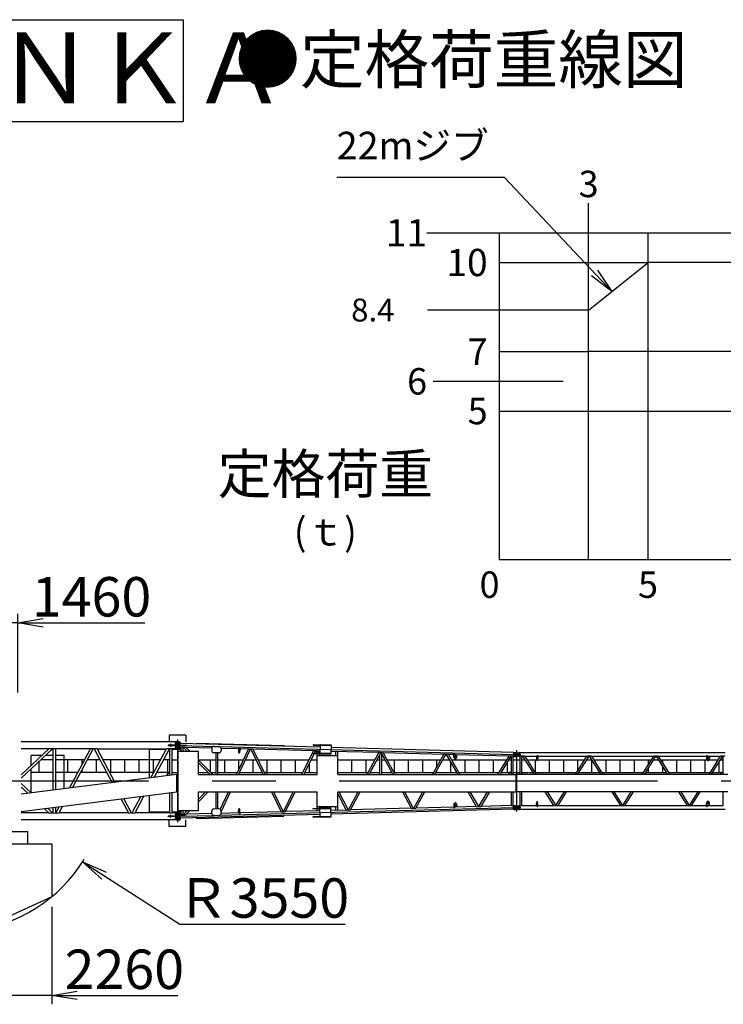
# Model space of a CAD drawing. Extents: x 2 to 1262, y -449 to 429.
# Drawn here: x 58 to 114, y 212 to 289 of the extents above; entities that cross this region are included whole.
import ezdxf

# ---------------------------------------------------------------- set-up
doc = ezdxf.new("R2010")
doc.units = 0
doc.header["$LTSCALE"] = 20
doc.linetypes.add('CENTER', pattern=[2, 1.25, -0.25, 0.25, -0.25])
doc.linetypes.add('HIDDEN', pattern=[0.375, 0.25, -0.125])
doc.layers.get('0').update_dxf_attribs({"linetype": 'CONTINUOUS'})
for name, color, linetype in [('B0', 7, 'CONTINUOUS'), ('MAIN0', 7, 'CONTINUOUS'), ('ZZ0', 7, 'CONTINUOUS')]:
    doc.layers.add(name, color=color, linetype=linetype)
doc.styles.add('KNJTATE', font='TXT', dxfattribs={"bigfont": 'BIGFONT'})
doc.styles.add('KNJYOKO', font='TXT', dxfattribs={"bigfont": 'BIGFONT'})
doc.dimstyles.new('B002', dxfattribs={"dimtxt": 3.1, "dimasz": 2, "dimexe": 0.7, "dimexo": 0.8, "dimgap": 0.09, "dimtad": 1, "dimdec": 3, "dimlfac": 0.428571, "dimdsep": 46, "dimtxsty": 'STANDARD', "dimcen": 0.09, "dimaunit": 1, "dimadec": 4, "dimazin": 2, "dimtfac": 0.903226, "dimtdec": 4, "dimtmove": 0, "dimatfit": 3, "dimfxl": 1, "dimtvp": 0.66129, "dimtolj": 1, "dimtzin": 0, "dimarcsym": 0})
doc.dimstyles.new('MAIN001', dxfattribs={"dimtxt": 3.1, "dimasz": 2, "dimexe": 0.7, "dimexo": 0.8, "dimgap": 0.09, "dimtad": 1, "dimdec": 3, "dimlfac": 300, "dimdsep": 46, "dimtxsty": 'STANDARD', "dimcen": 0.09, "dimaunit": 1, "dimadec": 4, "dimazin": 2, "dimtfac": 0.903226, "dimtdec": 4, "dimtmove": 0, "dimatfit": 3, "dimfxl": 1, "dimtvp": 0.66129, "dimtolj": 1, "dimtzin": 0, "dimarcsym": 0})

# ---------------------------------------------------------------- blocks, each defined once
blk = doc.blocks.new('_OPEN')
at = {"color": 0, "linetype": 'BYBLOCK', "lineweight": -2}
for p, q in [((-1, 0.166667), (0, 0)), ((0, 0), (-1, -0.166667)), ((0, 0), (-1, 0))]:
    blk.add_line(p, q, dxfattribs=at)
blk = doc.blocks.new('*D11')
at = {"layer": 'MAIN0', "color": 0, "linetype": 'BYBLOCK', "lineweight": -2}
for p, q in [((53.289, 239.315), (53.289, 242.304)), ((58.156, 236.13), (58.156, 242.304)), ((51.289, 241.604), (50.289, 241.604)), ((58.156, 241.604), (53.289, 241.604)), ((60.156, 241.604), (68.151, 241.604))]:
    blk.add_line(p, q, dxfattribs=at)
at = {"layer": 'MAIN0', "color": 0, "linetype": 'BYBLOCK', "xscale": 2, "yscale": 2, "zscale": 2}
for p, rotation in [((53.289, 241.604), 360), ((58.156, 241.604), 180)]:
    blk.add_blockref('_OPEN', p, dxfattribs=dict(at, rotation=rotation))
at = {"layer": 'MAIN0', "color": 0, "linetype": 'BYBLOCK', "insert": (63.951, 243.654), "char_height": 3.1, "attachment_point": 5, "line_spacing_factor": 0.774194}
blk.add_mtext('\\A1;1460', dxfattribs=at)
blk = doc.blocks.new('*D14')
at = {"layer": 'MAIN0', "color": 0, "linetype": 'BYBLOCK', "lineweight": -2}
for p, q in [((60.823, 219.292), (60.823, 211.643)), ((53.289, 216.093), (53.289, 211.643)), ((51.289, 212.343), (50.289, 212.343)), ((60.823, 212.343), (53.289, 212.343)), ((62.823, 212.343), (70.73, 212.343))]:
    blk.add_line(p, q, dxfattribs=at)
at = {"layer": 'MAIN0', "color": 0, "linetype": 'BYBLOCK', "xscale": 2, "yscale": 2, "zscale": 2}
for p, rotation in [((53.289, 212.343), 360), ((60.823, 212.343), 180)]:
    blk.add_blockref('_OPEN', p, dxfattribs=dict(at, rotation=rotation))
at = {"layer": 'MAIN0', "color": 0, "linetype": 'BYBLOCK', "insert": (66.53, 214.393), "char_height": 3.1, "attachment_point": 5, "line_spacing_factor": 0.774194}
blk.add_mtext('\\A1;2260', dxfattribs=at)
blk = doc.blocks.new('*D15')
at = {"layer": 'MAIN0', "color": 0, "linetype": 'BYBLOCK', "lineweight": -2}
for p, q in [((64.929, 221.754), (70.888, 217.946)), ((70.888, 217.946), (83.888, 217.946))]:
    blk.add_line(p, q, dxfattribs=at)
at = {"layer": 'MAIN0', "color": 0, "linetype": 'BYBLOCK', "xscale": 2, "yscale": 2, "zscale": 2, "rotation": 147.4212095058151}
blk.add_blockref('_OPEN', (63.244, 222.831), dxfattribs=at)
at = {"layer": 'MAIN0', "color": 0, "linetype": 'BYBLOCK', "insert": (77.388, 219.996), "char_height": 3.1, "attachment_point": 5, "line_spacing_factor": 0.774194, "style": 'KNJYOKO'}
blk.add_mtext('\\A1;Ｒ3550', dxfattribs=at)

msp = doc.modelspace()

# ---------------------------------------------------------------- linework, layer by layer
at = {"layer": 'B0', "color": 3, "linetype": 'CONTINUOUS'}
for p, q in [((103.0125884, 272.2443838), (103.0125884, 274.5777171)), ((90.3015175, 272.2443838), (103.0125884, 272.2443838)), ((96.0125884, 246.5777171), (96.0125884, 272.2443838)), ((103.0125884, 272.2443838), (142.6792551, 272.2443838)), ((103.0125884, 246.5777171), (103.0125884, 272.2443838)), ((107.6792551, 246.5777171), (107.6792551, 272.2443838)), ((96.0125884, 269.9110504), (107.6792551, 269.9110504)), ((103.0125884, 266.1777171), (107.6792551, 269.9110504)), ((147.3459217, 269.9110504), (107.6792551, 269.9110504)), ((103.0125884, 266.1777171), (90.3569935, 266.1777171)), ((96.0125884, 262.9110504), (103.0125884, 262.9110504)), ((142.6792551, 262.9110504), (103.0125884, 262.9110504)), ((90.7859217, 260.5777171), (96.0125884, 260.5777171)), ((96.0125884, 258.2443838), (172.7055605, 258.2443838)), ((96.0125884, 246.5777171), (189.3459217, 246.5777171))]:
    msp.add_line(p, q, dxfattribs=at)
at = {"layer": 'B0', "color": 3, "linetype": 'HIDDEN'}
msp.add_line((96.0125884, 260.5777171), (103.0125884, 260.5777171), dxfattribs=at)
at = {"layer": 'B0', "color": 3, "linetype": 'CONTINUOUS'}
for p in [(103.0125884, 272.2443838), (103.0125884, 272.2443838), (107.6792551, 269.9110504), (103.0125884, 266.1777171), (103.0125884, 262.9110504), (96.0125884, 260.5777171), (96.0125884, 246.5777171)]:
    msp.add_point(p, dxfattribs=at)
at = {"layer": 'MAIN0', "color": 3, "linetype": 'CONTINUOUS'}
for p, q in [((70.5537213, 232.2509604), (58.4220825, 232.2509604)), ((70.0576431, 232.775627), (70.0576431, 232.2509604)), ((71.3616753, 232.775627), (70.0576431, 232.775627)), ((70.8392039, 232.2589604), (70.5551161, 232.2589604)), ((70.6259507, 232.2589604), (70.9100385, 232.2589604)), ((70.8915048, 232.131804), (70.8201715, 232.2084567)), ((70.8880129, 232.1331631), (70.9079754, 232.1253937)), ((81.9028532, 231.8314089), (70.9092991, 232.1254818)), ((71.3616753, 232.775627), (71.3616753, 232.2509604)), ((72.1991509, 232.1469988), (79.0700215, 231.963206)), ((72.1991509, 232.1469988), (72.1991509, 232.0909788)), ((81.3665911, 232.0406567), (81.3654324, 231.9973389)), ((81.3665911, 232.0406567), (82.6960559, 232.0050941)), ((81.9420084, 232.0486062), (81.9180595, 232.0259052)), ((81.9420084, 232.0486062), (82.7446988, 232.0271346)), ((82.7771289, 231.9929218), (82.7446988, 232.0271346)), ((60.5984303, 231.7002937), (58.4220825, 231.7002937)), ((60.8942841, 231.7002937), (58.4220825, 229.3971721)), ((60.5984303, 231.7002937), (58.4220825, 229.6727917)), ((60.9410704, 231.7002937), (60.8942841, 231.7002937)), ((60.9410704, 228.4675594), (60.9410704, 231.7002937)), ((63.8617069, 231.7002937), (61.142737, 231.7002937)), ((61.142737, 228.4929592), (61.142737, 231.7002937)), ((62.2126318, 228.6277121), (63.8617069, 231.7002937)), ((62.4581015, 228.6586289), (64.0905834, 231.7002937)), ((64.1572534, 231.7002937), (64.0905834, 231.7002937)), ((64.1572534, 231.7002937), (65.5787834, 229.0516777)), ((64.3861299, 231.7002937), (69.8370416, 231.7002937)), ((64.3861299, 231.7002937), (65.7931679, 229.0786793)), ((69.8148578, 231.6589604), (68.497286, 231.6589604)), ((68.497286, 229.419262), (68.497286, 231.6589604)), ((68.621171, 229.4348653), (69.8370416, 231.7002937)), ((68.8666408, 229.4657821), (70.0659181, 231.7002937)), ((70.5324368, 231.995627), (69.965429, 231.995627)), ((69.965429, 231.995627), (69.965429, 231.955627)), ((70.5324368, 231.955627), (69.965429, 231.955627)), ((70.0927672, 231.6589604), (70.0437342, 231.6589604)), ((70.0927672, 231.7002937), (70.0659181, 231.7002937)), ((70.0927672, 229.6202123), (70.0927672, 231.7002937)), ((70.5537213, 231.7002937), (70.2944338, 231.7002937)), ((70.2944338, 229.6456121), (70.2944338, 231.7002937)), ((70.9850259, 231.6589604), (70.2944338, 231.6589604)), ((70.8392039, 231.6922937), (70.5551161, 231.6922937)), ((70.6259507, 231.6922937), (70.9100385, 231.6922937)), ((70.6827505, 231.9729852), (70.6832853, 231.992978)), ((71.4086604, 231.9535674), (70.6827505, 231.9729852)), ((71.4091952, 231.9735603), (70.6832853, 231.992978)), ((70.7463555, 226.8589604), (70.7463555, 231.525627)), ((70.7463555, 231.525627), (72.3562319, 231.525627)), ((70.8915048, 231.81945), (70.8201715, 231.7427974)), ((70.8880129, 231.8180909), (70.9131512, 231.8278748)), ((70.9995222, 231.8259621), (70.9087281, 231.8283908)), ((70.9995222, 231.525627), (70.9995222, 231.8259621)), ((71.1743617, 231.8212853), (71.1418555, 231.8221548)), ((71.1418555, 231.525627), (71.1418555, 231.8221548)), ((71.1743617, 231.8212853), (71.4656506, 231.525627)), ((73.399506, 231.7617636), (71.379578, 231.8157958)), ((71.379578, 231.8157958), (71.6654585, 231.525627)), ((71.4086604, 231.9535674), (71.4091952, 231.9735603)), ((72.3562319, 229.6922937), (72.3562319, 231.525627)), ((73.3980275, 231.74363), (73.3935708, 231.5770229)), ((73.9624081, 231.3950805), (73.5557212, 231.4059592)), ((73.5690912, 231.9057804), (73.9757781, 231.8949017)), ((73.7439774, 229.6922937), (73.7439774, 231.4009234)), ((73.8863108, 229.6922937), (73.8863108, 231.397116)), ((74.1379285, 231.7238379), (74.1334718, 231.5572309)), ((75.5415052, 231.704466), (74.1374216, 231.7420247)), ((75.3455998, 229.6922937), (76.2761646, 231.6848142)), ((75.5067378, 231.705396), (75.5022812, 231.538789)), ((75.5026906, 229.6922937), (76.4313172, 231.6806639)), ((75.5680048, 231.3786409), (75.539027, 231.3794161)), ((75.6194577, 231.7690713), (75.5803217, 231.7701182)), ((75.5904799, 231.7698465), (75.5842405, 231.5365966)), ((75.6194577, 231.7690713), (75.6132183, 231.5358214)), ((76.2761646, 231.6848142), (75.617675, 231.7024285)), ((76.4792162, 231.6793826), (76.4313172, 231.6806639)), ((76.4792162, 231.6793826), (77.4378927, 229.6922937)), ((81.4044889, 231.5476337), (76.6393147, 231.6751001)), ((76.6393147, 231.6751001), (77.595925, 229.6922937)), ((79.0700215, 231.963206), (79.0700215, 231.9071859)), ((80.4793745, 229.6922937), (81.4044889, 231.5476337)), ((80.6384204, 229.6922937), (81.4655375, 231.3510976)), ((81.3482297, 231.3542356), (81.3493884, 231.3975534)), ((81.3482297, 231.3542356), (82.6776944, 231.318673)), ((81.3493884, 231.3975534), (82.6788532, 231.3619908)), ((81.3654324, 231.9973389), (82.6948972, 231.9617762)), ((81.4868677, 231.3938759), (81.5614414, 231.5434353)), ((81.5843675, 231.542822), (81.5614414, 231.5434353)), ((81.5843675, 231.542822), (81.6631135, 231.3891614)), ((81.6856371, 231.3452101), (81.6935149, 231.3298379)), ((81.6935149, 231.3883482), (81.6935149, 231.5399024)), ((81.6935149, 229.6922937), (81.6935149, 231.3449993)), ((81.8949114, 231.5345151), (81.7465253, 231.5384844)), ((81.8601816, 231.3838899), (81.8601816, 231.5354441)), ((81.8601816, 231.1922937), (81.8601816, 231.3405411)), ((81.8601816, 231.316702), (81.9239367, 231.1922937)), ((81.9069043, 231.9828547), (81.8908603, 231.3830693)), ((81.899698, 231.339484), (81.922399, 231.3155351)), ((81.922399, 231.3155351), (82.7250895, 231.2940635)), ((82.1338787, 231.3765686), (82.13272, 231.3332508)), ((82.1499227, 231.9763541), (82.1510814, 232.0196719)), ((82.6776944, 231.318673), (82.6788532, 231.3619908)), ((82.6960559, 232.0050941), (82.6948972, 231.9617762)), ((82.7250895, 231.2940635), (82.7593022, 231.3264936)), ((82.7771289, 231.9929218), (82.7593022, 231.3264936)), ((86.5172187, 231.4108703), (82.7642446, 231.5112608)), ((97.1007437, 231.4248718), (82.7721864, 231.8081546)), ((83.1367246, 231.1922937), (83.1367246, 231.5012971)), ((83.3033913, 229.6922937), (83.3033913, 231.4968389)), ((85.611352, 229.6922937), (86.5172187, 231.4108703)), ((85.7722477, 229.6922937), (86.6758773, 231.4066263)), ((86.6186941, 229.6922937), (86.6186941, 231.2741137)), ((86.705591, 231.4058315), (86.6758773, 231.4066263)), ((86.705591, 231.4058315), (87.6353547, 229.6922937)), ((86.7610275, 229.6922937), (86.7610275, 231.2798618)), ((91.6293084, 231.2741241), (86.8699119, 231.4014359)), ((86.8699119, 231.4014359), (87.7972906, 229.6922937)), ((90.745012, 229.6922937), (91.6293084, 231.2741241)), ((90.9080764, 229.6922937), (91.7899703, 231.2698265)), ((91.8272086, 231.2688304), (91.7899703, 231.2698265)), ((91.8272086, 231.2688304), (92.7360741, 229.6922937)), ((92.416319, 231.2530719), (91.9940733, 231.2643668)), ((91.9940733, 231.2643668), (92.9003657, 229.6922937)), ((92.4118624, 231.0864648), (92.4181017, 231.3197147)), ((92.456219, 231.3186951), (92.4181017, 231.3197147)), ((92.4330756, 231.0858974), (92.4393149, 231.3191473)), ((96.7560431, 231.1369861), (92.5556145, 231.2493458)), ((97.1007437, 231.4248718), (97.099883, 231.1277886)), ((97.1265993, 231.4308728), (97.1007437, 231.4248718)), ((97.1265992, 231.4339604), (97.2865992, 231.4339604)), ((97.1265992, 231.4339604), (97.1265992, 231.1172937)), ((97.1932659, 231.2222937), (97.1932659, 231.3289604)), ((97.2065992, 231.3422937), (97.4965992, 231.3422937)), ((97.2232659, 231.335627), (97.2099326, 231.3289604)), ((97.2099326, 231.3289604), (97.2099326, 231.2222937)), ((97.2232659, 231.335627), (97.5132659, 231.335627)), ((97.2865992, 231.405627), (97.2865992, 231.4339604)), ((97.2899326, 231.4022937), (97.5032659, 231.4022937)), ((97.5099326, 231.3489604), (97.4965992, 231.3422937)), ((97.5099326, 231.395627), (97.5032659, 231.4022937)), ((97.5099326, 231.3489604), (97.5099326, 231.395627)), ((97.5265992, 231.4339604), (97.5265992, 231.3489604)), ((97.5265992, 231.4339604), (97.5932659, 231.4339604)), ((97.5932659, 231.1172937), (97.5932659, 231.4339604)), ((97.6195551, 231.424127), (97.5932659, 231.4307937)), ((97.6195551, 231.424127), (113.7464318, 231.424127)), ((97.6195551, 231.127127), (97.6195551, 231.424127)), ((59.2060572, 230.4031484), (59.2060572, 231.1922937)), ((60.0531363, 231.1922937), (59.2060572, 231.1922937)), ((59.8320281, 229.8589604), (59.8320281, 230.7106881)), ((60.9410704, 230.8589604), (59.9911856, 230.8589604)), ((60.9410704, 231.1922937), (60.3489901, 231.1922937)), ((61.8141214, 231.1922937), (61.142737, 231.1922937)), ((63.4101577, 230.8589604), (61.142737, 230.8589604)), ((61.8141214, 228.5775198), (61.8141214, 231.1922937)), ((62.0814835, 229.8589604), (62.0814835, 230.8589604)), ((63.2062112, 230.4789642), (63.2062112, 230.8589604)), ((64.6088027, 230.8589604), (63.6390342, 230.8589604)), ((64.3309389, 229.8589604), (64.3309389, 230.8589604)), ((69.3854924, 230.8589604), (64.8376792, 230.8589604)), ((65.4556666, 229.8589604), (65.4556666, 230.8589604)), ((66.5803943, 229.8589604), (66.5803943, 230.8589604)), ((67.705122, 229.8589604), (67.705122, 230.8589604)), ((68.8298497, 229.8589604), (68.8298497, 230.8589604)), ((70.0927672, 230.8589604), (69.6143689, 230.8589604)), ((69.9545774, 229.8589604), (69.9545774, 230.8589604)), ((70.2944338, 230.8589604), (70.7463555, 230.8589604)), ((72.3562319, 230.8589604), (73.7439774, 230.8589604)), ((72.3562319, 230.8244921), (73.4716983, 229.6922937)), ((72.3562319, 230.6216871), (73.2718904, 229.6922937)), ((73.3101355, 229.8589604), (73.3101355, 230.8589604)), ((73.8863108, 230.8589604), (75.8904669, 230.8589604)), ((74.4209502, 229.8589604), (74.4209502, 230.8589604)), ((75.5317649, 230.0909094), (75.5317649, 230.8589604)), ((76.0475578, 230.8589604), (76.8750312, 230.8589604)), ((76.6425796, 229.8589604), (76.6425796, 230.8589604)), ((77.0330635, 230.8589604), (81.0611008, 230.8589604)), ((77.7533943, 229.8589604), (77.7533943, 230.8589604)), ((78.864209, 229.8589604), (78.864209, 230.8589604)), ((79.9750237, 229.8589604), (79.9750237, 230.8589604)), ((81.0858384, 229.8589604), (81.0858384, 230.5896016)), ((81.2201468, 230.8589604), (81.6935149, 230.8589604)), ((81.6935149, 231.1922937), (83.3033913, 231.1922937)), ((83.3033913, 230.8589604), (86.2263053, 230.8589604)), ((83.3074678, 229.8589604), (83.3074678, 230.8589604)), ((84.4182825, 229.8589604), (84.4182825, 230.8589604)), ((85.5290972, 229.8589604), (85.5290972, 230.8589604)), ((86.387201, 230.8589604), (86.6186941, 230.8589604)), ((86.7610275, 230.8589604), (87.0023227, 230.8589604)), ((87.1642586, 230.8589604), (91.3972179, 230.8589604)), ((87.7507266, 229.8589604), (87.7507266, 230.8589604)), ((88.8615413, 229.8589604), (88.8615413, 230.8589604)), ((89.972356, 229.8589604), (89.972356, 230.8589604)), ((91.0831707, 230.2971924), (91.0831707, 230.8589604)), ((91.5602823, 230.8589604), (92.0634966, 230.8589604)), ((92.1939854, 229.8589604), (92.1939854, 230.6326118)), ((92.2277881, 230.8589604), (96.5895238, 230.8589604)), ((92.5408003, 230.9246258), (92.5195871, 230.9251933)), ((92.6569927, 231.0799077), (92.6614494, 231.2465148)), ((93.3048001, 229.8589604), (93.3048001, 230.8589604)), ((94.4156148, 229.8589604), (94.4156148, 230.8589604)), ((95.5264295, 229.8589604), (95.5264295, 230.8589604)), ((95.8907665, 229.6922937), (96.7560431, 231.1369861)), ((96.0566764, 229.6922937), (96.9193368, 231.1326181)), ((96.6372442, 229.8589604), (96.6372442, 230.6616276)), ((96.7554336, 230.8589604), (96.9506543, 230.8589604)), ((96.9506543, 231.1317804), (96.9193368, 231.1326181)), ((96.9506543, 229.6922937), (96.9506543, 231.1317804)), ((97.099883, 231.1277886), (97.0929876, 231.127973)), ((97.0929876, 229.6922937), (97.0929876, 231.127973)), ((97.0929876, 230.8589604), (97.6268399, 230.8589604)), ((97.099883, 231.1277886), (97.1265993, 231.1204296)), ((97.1265992, 231.1172937), (97.2865992, 231.1172937)), ((97.2065992, 231.2089604), (97.4965992, 231.2089604)), ((97.2232659, 231.215627), (97.2099326, 231.2222937)), ((97.2232659, 231.215627), (97.5132659, 231.215627)), ((97.2865992, 231.1172937), (97.2865992, 231.145627)), ((97.2899326, 231.1489604), (97.5032659, 231.1489604)), ((97.5099326, 231.2022937), (97.4965992, 231.2089604)), ((97.5032659, 231.1489604), (97.5099326, 231.155627)), ((97.5099326, 231.155627), (97.5099326, 231.2022937)), ((97.5265992, 231.1172937), (97.5265992, 231.2022937)), ((97.5265992, 231.1172937), (97.5932659, 231.1172937)), ((97.6195551, 231.127127), (97.5932659, 231.1204604)), ((97.6195551, 231.127127), (97.6268399, 231.127127)), ((97.6268399, 229.6922937), (97.6268399, 231.127127)), ((97.7691733, 231.127127), (97.8201168, 231.127127)), ((97.7691733, 229.6922937), (97.7691733, 231.127127)), ((97.7691733, 230.8589604), (97.9890038, 230.8589604)), ((97.8201168, 231.127127), (98.7237513, 229.6922937)), ((97.9883249, 231.127127), (98.9538222, 231.127127)), ((97.9883249, 231.127127), (98.8919594, 229.6922937)), ((98.1572119, 230.8589604), (98.2551699, 230.8589604)), ((98.319565, 230.8589604), (98.933935, 230.8589604)), ((98.8347254, 229.8589604), (98.8347254, 230.8589604)), ((98.9275425, 231.127127), (98.9275425, 230.9604604)), ((98.9550368, 230.802127), (98.9845811, 230.802127)), ((98.9775648, 231.1937937), (99.0120754, 231.1937937)), ((98.9825311, 231.1937937), (98.9825311, 230.9604604)), ((99.0056828, 230.8589604), (102.712381, 230.8589604)), ((99.0120754, 231.1937937), (99.0120754, 230.9604604)), ((99.0120754, 231.127127), (102.881268, 231.127127)), ((99.9455401, 229.8589604), (99.9455401, 230.8589604)), ((101.0563548, 229.8589604), (101.0563548, 230.8589604)), ((101.9776335, 229.6922937), (102.881268, 231.127127)), ((102.1458416, 229.6922937), (103.0494761, 231.127127)), ((102.1671695, 229.993248), (102.1671695, 230.8589604)), ((102.8805891, 230.8589604), (103.2372007, 230.8589604)), ((103.0494761, 231.127127), (103.0683138, 231.127127)), ((103.0683138, 231.127127), (103.9719483, 229.6922937)), ((103.2365219, 231.127127), (108.129465, 231.127127)), ((103.2365219, 231.127127), (104.1401564, 229.6922937)), ((103.2779842, 229.8589604), (103.2779842, 230.7942024)), ((103.4054088, 230.8589604), (107.960578, 230.8589604)), ((104.3887989, 229.8589604), (104.3887989, 230.8589604)), ((105.4996136, 229.8589604), (105.4996136, 230.8589604)), ((106.6104283, 229.8589604), (106.6104283, 230.8589604)), ((107.2258305, 229.6922937), (108.129465, 231.127127)), ((107.3940386, 229.6922937), (108.2976731, 231.127127)), ((107.721243, 230.478933), (107.721243, 230.8589604)), ((108.1287861, 230.8589604), (108.4853977, 230.8589604)), ((108.2976731, 231.127127), (108.3165108, 231.127127)), ((108.3165108, 231.127127), (109.2201453, 229.6922937)), ((108.4847189, 231.127127), (112.2829126, 231.127127)), ((108.4847189, 231.127127), (109.3883534, 229.6922937)), ((108.6536058, 230.8589604), (112.3065755, 230.8589604)), ((108.8320577, 230.575606), (108.8320577, 230.8589604)), ((109.9428724, 229.8589604), (109.9428724, 230.8589604)), ((111.0536871, 229.8589604), (111.0536871, 230.8589604)), ((112.1645018, 229.8589604), (112.1645018, 230.8589604)), ((112.2829126, 231.1937937), (112.2829126, 230.9604604)), ((112.2829126, 231.1937937), (112.3242777, 231.1937937)), ((112.3058939, 231.1937937), (112.3058939, 230.9604604)), ((112.3846873, 230.802127), (112.4076686, 230.802127)), ((112.4121646, 231.127127), (113.377662, 231.127127)), ((112.4740274, 229.6922937), (113.377662, 231.127127)), ((112.4857804, 230.8589604), (113.208775, 230.8589604)), ((112.5094433, 231.127127), (112.5094433, 230.9604604)), ((112.6422355, 229.6922937), (113.5458701, 231.127127)), ((113.2753165, 229.8589604), (113.2753165, 230.6975294)), ((113.3769831, 230.8589604), (113.5968136, 230.8589604)), ((113.5458701, 231.127127), (113.5968136, 231.127127)), ((113.5968136, 229.6922937), (113.5968136, 231.127127)), ((59.2060572, 228.2490351), (59.2060572, 230.1275288)), ((60.9410704, 229.8589604), (59.2289133, 229.8589604)), ((62.873451, 229.8589604), (61.142737, 229.8589604)), ((65.1455094, 229.8589604), (63.1023275, 229.8589604)), ((63.2062112, 229.8589604), (63.2062112, 230.0525181)), ((68.8487857, 229.8589604), (65.3743859, 229.8589604)), ((70.0927672, 229.8589604), (69.0776622, 229.8589604)), ((70.2944338, 229.8589604), (70.7463555, 229.8589604)), ((72.3562319, 229.8589604), (73.1076868, 229.8589604)), ((73.3074947, 229.8589604), (73.7439774, 229.8589604)), ((73.8863108, 229.8589604), (75.4234379, 229.8589604)), ((75.5805288, 229.8589604), (77.3574839, 229.8589604)), ((77.5155163, 229.8589604), (77.5828565, 229.8589604)), ((77.735609, 229.8589604), (80.5624782, 229.8589604)), ((80.7215242, 229.8589604), (81.6935149, 229.8589604)), ((83.3033913, 229.8589604), (85.6992025, 229.8589604)), ((85.8600982, 229.8589604), (86.6186941, 229.8589604)), ((86.7610275, 229.8589604), (87.5449215, 229.8589604)), ((87.7068574, 229.8589604), (90.8381842, 229.8589604)), ((91.0012487, 229.8589604), (92.6399916, 229.8589604)), ((91.0831707, 229.8589604), (91.0831707, 230.0055025)), ((92.8042832, 229.8589604), (95.990589, 229.8589604)), ((96.1564988, 229.8589604), (96.7734447, 229.8589604)), ((96.9261972, 229.8589604), (96.9506543, 229.8589604)), ((97.0929876, 229.8589604), (97.6268399, 229.8589604)), ((97.7691733, 229.8589604), (98.2551699, 229.8589604)), ((98.319565, 229.8589604), (98.6187874, 229.8589604)), ((98.7869955, 229.8589604), (102.0825974, 229.8589604)), ((102.2508055, 229.8589604), (103.8669844, 229.8589604)), ((104.0351925, 229.8589604), (107.3307944, 229.8589604)), ((107.4990025, 229.8589604), (109.1151814, 229.8589604)), ((107.721243, 229.8589604), (107.721243, 230.2118443)), ((108.8320577, 229.8589604), (108.8320577, 230.3085173)), ((109.2833895, 229.8589604), (112.5789914, 229.8589604)), ((112.7471995, 229.8589604), (113.419604, 229.8589604)), ((113.5723565, 229.8589604), (113.5968136, 229.8589604)), ((70.6650706, 229.6922937), (58.4220825, 228.1502938)), ((58.4220825, 228.9874153), (59.213644, 228.2499907)), ((70.6650706, 228.315627), (70.6650706, 229.6922937)), ((72.3562319, 229.6922937), (81.6935149, 229.6922937)), ((83.3033913, 229.6922937), (97.3093157, 229.6922937)), ((97.3093157, 228.325627), (97.3093157, 229.6922937)), ((113.9554375, 229.6922937), (97.3737108, 229.6922937)), ((97.3737108, 228.325627), (97.3737108, 229.6922937)), ((58.4220825, 228.7117957), (58.9530249, 228.2171658)), ((70.6650706, 228.315627), (58.4220825, 226.7736271)), ((70.0927672, 226.6842937), (70.0927672, 228.2435456)), ((70.2944338, 226.6842937), (70.2944338, 228.2689455)), ((72.3562319, 226.8589604), (72.3562319, 228.325627)), ((72.3562319, 228.325627), (81.6935149, 228.325627)), ((72.3562319, 227.7629003), (72.9106424, 228.325627)), ((72.3562319, 227.5600953), (73.1104503, 228.325627)), ((73.7439774, 226.983664), (73.7439774, 228.325627)), ((73.8863108, 226.9874714), (73.8863108, 228.325627)), ((74.0675418, 226.9557227), (74.7073268, 228.325627)), ((74.1351626, 226.7641499), (74.8644177, 228.325627)), ((78.0972448, 228.325627), (78.8484461, 226.7685806)), ((78.2552771, 228.325627), (79.0044649, 226.7727541)), ((79.023885, 226.7732736), (79.7979236, 228.325627)), ((79.185081, 226.7775855), (79.9569695, 228.325627)), ((81.6935149, 227.039588), (81.6935149, 228.325627)), ((83.3033913, 228.325627), (97.3093157, 228.325627)), ((83.3033913, 226.8877485), (83.3033913, 228.325627)), ((83.3033913, 228.1884154), (83.9609269, 226.9053373)), ((83.3930098, 228.325627), (84.1186991, 226.9095577)), ((84.1449339, 226.9102594), (84.8909782, 228.325627)), ((84.3081306, 226.9146249), (85.0518738, 228.325627)), ((88.3769065, 228.325627), (89.0733509, 227.0420925)), ((88.5388424, 228.325627), (89.23297, 227.0463622)), ((89.2663465, 227.0472551), (89.9809994, 228.325627)), ((89.4318864, 227.0516832), (90.1440638, 228.325627)), ((93.5239507, 228.325627), (94.1850741, 227.1788289)), ((93.6882422, 228.325627), (94.3468706, 227.1831569)), ((94.3886261, 227.1842739), (95.0722223, 228.325627)), ((94.5572373, 227.1887841), (95.2381321, 228.325627)), ((96.9506543, 227.252807), (96.9506543, 228.325627)), ((97.0929876, 227.2566144), (97.0929876, 228.325627)), ((113.9554375, 228.325627), (97.3737108, 228.325627)), ((97.6268399, 227.2574604), (97.6268399, 228.325627)), ((97.7691733, 227.2574604), (97.7691733, 228.325627)), ((99.5844556, 228.325627), (100.2571695, 227.2574604)), ((99.7526637, 228.325627), (100.4253776, 227.2574604)), ((100.4442153, 227.2574604), (101.1169292, 228.325627)), ((100.6124234, 227.2574604), (101.2851373, 228.325627)), ((104.8326526, 228.325627), (105.5053665, 227.2574604)), ((105.0008607, 228.325627), (105.6735746, 227.2574604)), ((105.6924123, 227.2574604), (106.3651261, 228.325627)), ((105.8606204, 227.2574604), (106.5333342, 228.325627)), ((110.0808496, 228.325627), (110.7535635, 227.2574604)), ((110.2490577, 228.325627), (110.9217716, 227.2574604)), ((110.9406092, 227.2574604), (111.6133231, 228.325627)), ((111.1088173, 227.2574604), (111.7815312, 228.325627)), ((113.5968136, 227.2574604), (113.5968136, 228.325627)), ((66.2708662, 227.7621786), (66.8493743, 226.6842937)), ((66.4852508, 227.7891802), (67.0782508, 226.6842937)), ((67.1449208, 226.6842937), (67.8287379, 227.9583919)), ((67.3737973, 226.6842937), (68.0742076, 227.9893088)), ((68.497286, 226.725627), (68.497286, 228.0425953)), ((92.5408003, 227.4599616), (92.5195871, 227.4593941)), ((98.9275425, 227.2574604), (98.9275425, 227.424127)), ((98.9550368, 227.5824604), (98.9845811, 227.5824604)), ((98.9825311, 227.1907937), (98.9825311, 227.424127)), ((99.0120754, 227.1907937), (99.0120754, 227.424127)), ((112.2829126, 227.1907937), (112.2829126, 227.424127)), ((112.3058939, 227.1907937), (112.3058939, 227.424127)), ((112.3846873, 227.5824604), (112.4076686, 227.5824604)), ((112.5094433, 227.2574604), (112.5094433, 227.424127)), ((60.5984303, 226.6842937), (58.4220825, 226.6842937)), ((60.254767, 227.0044531), (60.5984303, 226.6842937)), ((60.5153861, 227.0372779), (60.8942841, 226.6842937)), ((60.9410704, 226.6842937), (60.8942841, 226.6842937)), ((60.9410704, 226.6842937), (60.9410704, 227.0908927)), ((61.142737, 226.6842937), (61.142737, 227.1162926)), ((61.1695861, 226.6842937), (61.142737, 226.6842937)), ((61.1695861, 226.6842937), (61.4201986, 227.1512388)), ((61.3984626, 226.6842937), (61.6656684, 227.1821556)), ((66.8493743, 226.6842937), (61.3984626, 226.6842937)), ((67.1449208, 226.6842937), (67.0782508, 226.6842937)), ((70.0927672, 226.6842937), (67.3737973, 226.6842937)), ((70.0927672, 226.725627), (68.497286, 226.725627)), ((70.9850259, 226.725627), (70.2944338, 226.725627)), ((70.5537213, 226.6842937), (70.2944338, 226.6842937)), ((70.8392039, 226.6922937), (70.5551161, 226.6922937)), ((70.6259507, 226.6922937), (70.9100385, 226.6922937)), ((70.7463555, 226.8589604), (72.3562319, 226.8589604)), ((70.8915048, 226.5651374), (70.8201715, 226.64179)), ((70.9995222, 226.5586253), (70.9995222, 226.8589604)), ((71.1418555, 226.5624326), (71.1418555, 226.8589604)), ((71.1743617, 226.5633021), (71.4656506, 226.8589604)), ((71.379578, 226.5687916), (71.6654585, 226.8589604)), ((73.399506, 226.6228238), (71.379578, 226.5687916)), ((73.3980275, 226.6409574), (73.3935708, 226.8075645)), ((73.9624081, 226.9895069), (73.5557212, 226.9786282)), ((74.1379285, 226.6607495), (74.1334718, 226.8273565)), ((75.5415052, 226.6801214), (74.1374216, 226.6425627)), ((75.5067378, 226.6791914), (75.5022812, 226.8457984)), ((75.5680048, 227.0059465), (75.539027, 227.0051713)), ((75.6194577, 226.6155161), (75.5803217, 226.6144692)), ((75.5904799, 226.6147409), (75.5842405, 226.8479908)), ((75.6194577, 226.6155161), (75.6132183, 226.848766)), ((78.8484461, 226.7685806), (75.617675, 226.6821589)), ((79.023885, 226.7732736), (79.0044649, 226.7727541)), ((81.8949114, 226.8500723), (79.185081, 226.7775855)), ((81.3482297, 227.0303518), (82.6776944, 227.0659144)), ((81.3482297, 227.0303518), (81.3493884, 226.987034)), ((81.3493884, 226.987034), (82.6788532, 227.0225966)), ((81.6935149, 227.1922937), (83.3033913, 227.1922937)), ((81.6935149, 226.844685), (81.6935149, 226.9962392)), ((81.8601816, 227.0440463), (81.8601816, 227.1922937)), ((81.8601816, 226.8491433), (81.8601816, 227.0006975)), ((81.9069043, 226.4017327), (81.8908603, 227.0015181)), ((81.899698, 227.0451034), (81.922399, 227.0690523)), ((81.922399, 227.0690523), (82.7250895, 227.0905239)), ((82.1338787, 227.0080188), (82.13272, 227.0513366)), ((82.6776944, 227.0659144), (82.6788532, 227.0225966)), ((82.7250895, 227.0905239), (82.7593022, 227.0580938)), ((82.7771289, 226.3916655), (82.7593022, 227.0580938)), ((83.9609269, 226.9053373), (82.7642446, 226.8733266)), ((97.1007437, 226.9597156), (82.7721864, 226.5764328)), ((83.1367246, 226.8832903), (83.1367246, 227.1922937)), ((84.1449339, 226.9102594), (84.1186991, 226.9095577)), ((89.0733509, 227.0420925), (84.3081306, 226.9146249)), ((89.2663465, 227.0472551), (89.23297, 227.0463622)), ((92.416319, 227.1315155), (89.4318864, 227.0516832)), ((92.4118624, 227.2981226), (92.4181017, 227.0648727)), ((92.456219, 227.0658923), (92.4181017, 227.0648727)), ((92.4330756, 227.29869), (92.4393149, 227.0654401)), ((94.1850741, 227.1788289), (92.5556145, 227.1352416)), ((92.6569927, 227.3046797), (92.6614494, 227.1380726)), ((94.3886261, 227.1842739), (94.3468706, 227.1831569)), ((96.9506543, 227.252807), (94.5572373, 227.1887841)), ((97.099883, 227.2567988), (97.0929876, 227.2566144)), ((97.099883, 227.2567988), (97.1265993, 227.2641578)), ((97.1007437, 226.9597156), (97.099883, 227.2567988)), ((97.1265993, 226.9537146), (97.1007437, 226.9597156)), ((97.1265992, 227.2672937), (97.2865992, 227.2672937)), ((97.1265992, 226.950627), (97.1265992, 227.2672937)), ((97.1265992, 226.950627), (97.2865992, 226.950627)), ((97.1932659, 227.1622937), (97.1932659, 227.055627)), ((97.2065992, 227.175627), (97.4965992, 227.175627)), ((97.2065992, 227.0422937), (97.4965992, 227.0422937)), ((97.2232659, 227.1689604), (97.2099326, 227.1622937)), ((97.2099326, 227.1622937), (97.2099326, 227.055627)), ((97.2232659, 227.0489604), (97.2099326, 227.055627)), ((97.2232659, 227.1689604), (97.5132659, 227.1689604)), ((97.2232659, 227.0489604), (97.5132659, 227.0489604)), ((97.2865992, 227.2672937), (97.2865992, 227.2389604)), ((97.2865992, 226.9789604), (97.2865992, 226.950627)), ((97.2899326, 227.235627), (97.5032659, 227.235627)), ((97.2899326, 226.9822937), (97.5032659, 226.9822937)), ((97.5099326, 227.1822937), (97.4965992, 227.175627)), ((97.5099326, 227.035627), (97.4965992, 227.0422937)), ((97.5032659, 227.235627), (97.5099326, 227.2289604)), ((97.5099326, 226.9889604), (97.5032659, 226.9822937)), ((97.5099326, 227.2289604), (97.5099326, 227.1822937)), ((97.5099326, 227.035627), (97.5099326, 226.9889604)), ((97.5265992, 227.2672937), (97.5265992, 227.1822937)), ((97.5265992, 227.2672937), (97.5932659, 227.2672937)), ((97.5265992, 226.950627), (97.5265992, 227.035627)), ((97.5265992, 226.950627), (97.5932659, 226.950627)), ((97.5932659, 226.950627), (97.5932659, 227.2672937)), ((97.6195551, 227.2574604), (97.5932659, 227.264127)), ((97.6195551, 226.9604604), (97.5932659, 226.9537937)), ((97.6195551, 227.2574604), (97.6268399, 227.2574604)), ((97.6195551, 226.9604604), (97.6195551, 227.2574604)), ((97.6195551, 226.9604604), (113.7464318, 226.9604604)), ((97.7691733, 227.2574604), (98.9538222, 227.2574604)), ((98.9775648, 227.1907937), (99.0120754, 227.1907937)), ((99.0120754, 227.2574604), (100.2571695, 227.2574604)), ((100.4253776, 227.2574604), (100.4442153, 227.2574604)), ((100.6124234, 227.2574604), (105.5053665, 227.2574604)), ((105.6735746, 227.2574604), (105.6924123, 227.2574604)), ((105.8606204, 227.2574604), (110.7535635, 227.2574604)), ((110.9217716, 227.2574604), (110.9406092, 227.2574604)), ((111.1088173, 227.2574604), (112.2829126, 227.2574604)), ((112.2829126, 227.1907937), (112.3242777, 227.1907937)), ((112.4121646, 227.2574604), (113.5968136, 227.2574604)), ((70.5537213, 226.133627), (58.4220825, 226.133627)), ((70.5324368, 226.4289604), (69.965429, 226.4289604)), ((69.965429, 226.3889604), (69.965429, 226.4289604)), ((70.5324368, 226.3889604), (69.965429, 226.3889604)), ((70.0576431, 225.6089604), (70.0576431, 226.133627)), ((70.8392039, 226.125627), (70.5551161, 226.125627)), ((70.6259507, 226.125627), (70.9100385, 226.125627)), ((71.4086604, 226.43102), (70.6827505, 226.4116022)), ((70.6827505, 226.4116022), (70.6832853, 226.3916094)), ((71.4091952, 226.4110271), (70.6832853, 226.3916094)), ((70.8915048, 226.2527833), (70.8201715, 226.1761307)), ((70.8880129, 226.5664965), (70.9131512, 226.5567126)), ((70.8880129, 226.2514243), (70.9079754, 226.2591937)), ((81.9028532, 226.5531785), (70.9092991, 226.2591056)), ((70.9995222, 226.5586253), (70.9141075, 226.5563404)), ((71.1743617, 226.5633021), (71.1418555, 226.5624326)), ((71.3616753, 225.6089604), (71.3616753, 226.133627)), ((71.4086604, 226.43102), (71.4091952, 226.4110271)), ((72.1991509, 226.2375885), (79.0700215, 226.4213814)), ((72.1991509, 226.2375885), (72.1991509, 226.2936086)), ((73.5690912, 226.478807), (73.9757781, 226.4896857)), ((79.0700215, 226.4213814), (79.0700215, 226.4774014)), ((81.3654324, 226.3872485), (82.6948972, 226.4228111)), ((81.3665911, 226.3439307), (81.3654324, 226.3872485)), ((81.3665911, 226.3439307), (82.6960559, 226.3794933)), ((81.9420084, 226.3359812), (81.9180595, 226.3586822)), ((81.9420084, 226.3359812), (82.7446988, 226.3574528)), ((82.1499227, 226.4082333), (82.1510814, 226.3649155)), ((82.6960559, 226.3794933), (82.6948972, 226.4228111)), ((82.7771289, 226.3916655), (82.7446988, 226.3574528)), ((57.0810841, 225.2089604), (58.9477507, 225.2089604)), ((58.9477507, 224.2589604), (58.9477507, 225.2089604)), ((71.3616753, 225.6089604), (70.0576431, 225.6089604)), ((45.3227507, 224.2589604), (60.8227507, 224.2589604)), ((60.8227507, 224.2589604), (60.8227507, 220.0922937)), ((60.8227507, 220.0922937), (56.8227507, 218.2589604))]:
    msp.add_line(p, q, dxfattribs=at)
at = {"layer": 'MAIN0', "color": 3, "linetype": 'CENTER'}
for p, q in [((70.1487623, 232.095627), (70.1487623, 231.855627)), ((70.4861195, 232.1589604), (70.9646883, 232.1589604)), ((70.7325773, 225.9435384), (70.7325773, 232.4402211)), ((70.4861195, 231.7922937), (70.9646883, 231.7922937)), ((70.95796, 231.975627), (73.5690912, 231.9057804)), ((73.9757781, 231.8949017), (97.1265992, 231.275627)), ((97.1265992, 231.275627), (97.6932659, 231.275627)), ((97.3599326, 226.775627), (97.3599326, 231.6089604)), ((43.4227507, 229.1922937), (189.9149722, 229.1922937)), ((73.9757781, 226.4896857), (97.1265992, 227.1089604)), ((97.1265992, 227.1089604), (97.6932659, 227.1089604)), ((70.1487623, 226.2889604), (70.1487623, 226.5289604)), ((70.4861195, 226.5922937), (70.9646883, 226.5922937)), ((70.4861195, 226.225627), (70.9646883, 226.225627)), ((70.95796, 226.4089604), (73.5690912, 226.478807))]:
    msp.add_line(p, q, dxfattribs=at)
at = {"layer": 'MAIN0', "color": 3, "linetype": 'HIDDEN'}
msp.add_line((81.7465253, 231.5384844), (81.8601816, 231.316702), dxfattribs=at)
at = {"layer": 'MAIN0', "color": 3, "linetype": 'CONTINUOUS'}
for centre in [(69.9918351, 229.7091299), (77.6592327, 229.793127), (96.849821, 229.793127), (113.4959803, 229.793127)]:
    msp.add_circle(centre, 0.1008333, dxfattribs=at)
for centre, radius, start, end in [((60.7463572, 230.9872444), 0.7282319, 78.2798561, 101.720143901), ((61.0419037, 231.3730485), 0.3424278, 72.874482272, 107.125517728), ((63.9761452, 231.2765975), 0.4388788, 74.885350976, 105.114649024), ((64.2716917, 231.2765975), 0.4388788, 74.885350975, 105.114649025), ((69.9514799, 231.2765975), 0.4388788, 74.885351013, 105.114648987), ((70.1936005, 231.3730485), 0.3424278, 72.874482272, 107.125517728), ((71.066128, 231.6535567), 0.1848241, 65.812284539, 111.123170658), ((71.2672831, 231.4564139), 0.3765176, 72.647718669, 104.287736529), ((73.5601779, 231.5725662), 0.1666667, 178.467727599, 268.467727599), ((73.5646346, 231.7391733), 0.1666667, 88.467727599, 178.467727599), ((73.9668647, 231.5616875), 0.1666667, 268.467727599, 358.467727599), ((73.9713214, 231.7282946), 0.1666667, 358.467727598, 448.467727599), ((76.3482856, 231.4788), 0.2182734, 67.641434063, 109.294021134), ((76.5534445, 231.4596312), 0.2319495, 68.271373614, 108.664081583), ((81.4773781, 231.3366699), 0.2232008, 67.875131176, 109.060324022), ((81.6594698, 231.3172241), 0.2377705, 68.522684177, 108.41277102), ((86.5908346, 231.1951623), 0.2279238, 68.091911616, 108.843543582), ((86.7816092, 231.1740127), 0.2439645, 68.780060267, 108.155394931), ((91.703776, 231.0527804), 0.2335347, 68.340754477, 108.59470072), ((91.9043011, 231.0295906), 0.2513542, 69.074459199, 107.860995999), ((97.2065992, 231.3289604), 0.0133333, 90, 180), ((97.2899326, 231.405627), 0.0033333, 180, 270), ((97.1432659, 231.275627), 0.1583333, 337.731504515, 382.268495485), ((97.5765992, 231.275627), 0.1583333, 126.869897645, 155.098937629), ((97.5132659, 231.3489604), 0.0133333, 270, 360), ((96.8316266, 230.908132), 0.2410126, 68.658652911, 108.276802286), ((97.0172601, 230.959375), 0.1848241, 65.812284539, 111.123170658), ((97.2065992, 231.2222937), 0.0133333, 180, 270), ((97.2899326, 231.145627), 0.0033333, 90, 180), ((97.5765992, 231.275627), 0.1583333, 204.90106237, 233.130102354), ((97.5132659, 231.2022937), 0.0133333, 360, 450), ((97.6980066, 230.9566913), 0.1846971, 67.336674028, 112.663325972), ((97.9042208, 230.8862636), 0.2551249, 70.751958301, 109.2480417), ((102.9653721, 230.8862636), 0.2551249, 70.751958274, 109.248041726), ((103.1524178, 230.8862636), 0.2551249, 70.751958273, 109.248041727), ((108.2135691, 230.8862636), 0.2551249, 70.751958247, 109.248041753), ((108.4006148, 230.8862636), 0.2551249, 70.751958244, 109.248041755), ((113.461766, 230.8862636), 0.2551249, 70.75195822, 109.248041779), ((113.6679803, 230.9566913), 0.1846971, 67.336674107, 112.663325893), ((60.7463572, 227.397343), 0.7282319, 258.2798561, 281.7201439), ((61.0419037, 227.0115389), 0.3424278, 252.874482272, 287.125517728), ((61.2840243, 227.1079899), 0.4388788, 254.885350984, 285.114649016), ((66.9638125, 227.1079899), 0.4388788, 254.885350958, 285.114649042), ((67.259359, 227.1079899), 0.4388788, 254.885351131, 285.114648869), ((70.1936005, 227.0115389), 0.3424278, 252.874482272, 287.125517728), ((73.5601779, 226.8120212), 0.1666667, 91.532272401, 181.532272401), ((73.5646346, 226.6454141), 0.1666667, 181.532272401, 271.532272401), ((73.9668647, 226.8228999), 0.1666667, 1.532272401, 91.532272401), ((73.9713214, 226.6562928), 0.1666667, 271.532272401, 361.532272402), ((78.920937, 226.9769699), 0.2206378, 250.819106161, 292.245438641), ((79.0985793, 226.9961314), 0.2350422, 251.470618364, 291.593926438), ((84.0341654, 227.118574), 0.2254635, 251.04439046, 292.020154342), ((84.2204763, 227.1388349), 0.2407351, 251.711667485, 291.352877317), ((89.1473754, 227.2604938), 0.2306052, 251.276521469, 291.788023333), ((89.3428799, 227.2826158), 0.2474915, 251.986779862, 291.07776494), ((94.2600232, 227.4033955), 0.2367436, 251.543576695, 291.520968107), ((94.4664545, 227.428674), 0.256493, 252.336115745, 290.728429057), ((97.0172601, 227.4252124), 0.1848241, 248.876829341, 294.187715461), ((97.2065992, 227.1622937), 0.0133333, 90, 180), ((97.2065992, 227.055627), 0.0133333, 180, 270), ((97.2899326, 227.2389604), 0.0033333, 180, 270), ((97.2899326, 226.9789604), 0.0033333, 90, 180), ((97.1432659, 227.1089604), 0.1583333, 337.731504515, 382.268495485), ((97.5765992, 227.1089604), 0.1583333, 126.869897645, 155.098937629), ((97.5765992, 227.1089604), 0.1583333, 204.90106237, 233.130102354), ((97.5132659, 227.1822937), 0.0133333, 270, 360), ((97.5132659, 227.035627), 0.0133333, 360, 450), ((97.6980066, 227.4278961), 0.1846971, 247.336674025, 292.663325975), ((100.3412736, 227.4983238), 0.2551249, 250.751958373, 289.248041627), ((100.5283193, 227.4983238), 0.2551249, 250.751958374, 289.248041626), ((105.5894706, 227.4983238), 0.2551249, 250.751958387, 289.248041613), ((105.7765163, 227.4983238), 0.2551249, 250.751958388, 289.248041612), ((110.8376676, 227.4983238), 0.2551249, 250.7519584, 289.2480416), ((111.0247133, 227.4983238), 0.2551249, 250.7519584, 289.2480416), ((71.066128, 226.7310306), 0.1848241, 248.876829342, 294.18771546), ((71.2672831, 226.9281735), 0.3765176, 255.712263466, 287.352281336), ((53.2894174, 229.1922937), 11.8135986, 275.668795478, 328.557860023)]:
    msp.add_arc(centre, radius, start, end, dxfattribs=at)
for centre, major_axis, ratio, start_param, end_param in [((70.6617427, 231.975627), (0, -0.5), 0.258819045, 4.109934347, 5.3148436138), ((70.7325773, 231.975627), (0, -0.5), 0.258819045, 4.109934347, 5.3148436138), ((70.7325773, 231.975627), (0, -0.5), 0.258819045, 4.109934347, 5.3148436138), ((70.8034118, 231.975627), (0, -0.5), 0.258819045, 4.109934347, 5.3148436138), ((70.8034118, 231.975627), (0, 0.2416667), 0.2588190453, 6.0119215532, 1.5053404023), ((70.8839057, 231.975627), (0, 0.1583333), 0.2588190455, 6.1827916908, 1.4881109247), ((70.9092991, 231.9769818), (0, 0.1485), 0.2588190448, 6.2693389403, 1.4968180546), ((70.8034118, 231.975627), (0, -0.5), 0.258819045, 1.8741970724, 2.1732509602), ((70.8034118, 231.975627), (0, 0.2416667), 0.2588190453, 1.5881624477, 3.4128564076), ((70.8839057, 231.975627), (0, 0.1583333), 0.2588190455, 1.614563032, 3.24198627), ((70.9092991, 231.9769818), (0, 0.1485), 0.2588190448, 1.6316452443, 3.1415926536), ((70.8034118, 231.975627), (0, -0.5), 0.258819045, 0.9683416934, 1.2708674378), ((75.5432609, 231.5376928), (0.0042338, 0.1582767), 0.2589116263, 1.5707963268, 4.7123889804), ((75.5454761, 231.8529129), (0.0039709, 0.1484469), 0.298965394, 3.1415924356, 4.1287475493), ((75.5722386, 231.5369176), (0.0018718, 0.069975), 0.2589116254, 0.9268373127, 2.2147553409), ((75.5722386, 231.5369176), (0.0042338, 0.1582767), 0.2589116263, 3.1415926536, 4.7123889804), ((92.5595854, 231.3977927), (0.0039709, 0.1484469), 0.8167886463, 2.1544377579, 3.1415926536), ((92.5238209, 231.08347), (0.0042338, 0.1582767), 0.7073597175, 1.5707963268, 3.1415928215), ((92.5450342, 231.0829025), (0.0042338, 0.1582767), 0.7073597175, 1.5707963268, 4.7123889804), ((92.5238209, 231.08347), (0.0018718, 0.069975), 0.7073597157, 3.357553152, 6.0672248087), ((98.9550368, 230.9604604), (0, -0.1583333), 0.1736481776, 4.7123889804, 1.5707963268), ((98.9538222, 231.275627), (0, 0.1485), 0.1915995641, 3.1415926536, 4.128747548), ((98.9845811, 230.9604604), (0, -0.1583333), 0.1736481776, 6.2831853072, 1.5707963268), ((112.3846873, 230.9604604), (0, 0.1583333), 0.6427876083, 1.5707963268, 3.141592498), ((112.4076686, 230.9604604), (0, 0.1583333), 0.6427876083, 1.5707963268, 4.7123889804), ((112.4121646, 231.275627), (0, -0.1485), 0.709237655, 5.296030413, 6.2831853072), ((112.3846873, 230.9604604), (0, -0.07), 0.6427876126, 0.2582363364, 2.8833563171), ((92.5238209, 227.3011174), (0.0042338, -0.1582767), 0.7073597175, 3.1415926536, 4.7123889804), ((92.5450342, 227.3016848), (0.0042338, -0.1582767), 0.7073597175, 1.5707963268, 4.7123889804), ((98.9550368, 227.424127), (0, 0.1583333), 0.1736481776, 4.7123889804, 1.5707963268), ((98.9845811, 227.424127), (0, 0.1583333), 0.1736481776, 4.7123889804, 0), ((112.3846873, 227.424127), (0, -0.1583333), 0.6427876083, 3.141592498, 4.7123889804), ((112.4076686, 227.424127), (0, -0.1583333), 0.6427876083, 1.5707963268, 4.7123889804), ((112.3846873, 227.424127), (0, 0.07), 0.6427876126, 3.39982899, 6.0249489707), ((70.6617427, 226.4089604), (0, 0.5), 0.258819045, 0.9683416934, 2.1732509602), ((70.7325773, 226.4089604), (0, 0.5), 0.258819045, 0.9683416934, 2.1732509602), ((70.7325773, 226.4089604), (0, 0.5), 0.258819045, 0.9683416934, 2.1732509602), ((70.8034118, 226.4089604), (0, 0.5), 0.258819045, 0.9683416934, 2.1732509602), ((70.8034118, 226.4089604), (0, 0.2416667), 0.2588190453, 6.0119215532, 1.5534302059), ((70.8034118, 226.4089604), (0, 0.5), 0.258819045, 5.0123178694, 5.3148436138), ((75.5432609, 226.8468946), (0.0042338, -0.1582767), 0.2589116263, 1.5707963268, 4.7123889804), ((75.5454761, 226.5316745), (0.0039709, -0.1484469), 0.298965394, 2.1544377579, 3.1415919032), ((75.5722386, 226.8476698), (0.0018718, -0.069975), 0.2589116254, 4.0684299663, 5.3563479945), ((75.5722386, 226.8476698), (0.0042338, -0.1582767), 0.2589116263, 1.5707963268, 3.1415926536), ((92.5595854, 226.9867947), (0.0039709, -0.1484469), 0.8167886463, 3.1415926536, 4.1287475493), ((92.5238209, 227.3011174), (0.0018718, -0.069975), 0.7073597157, 0.2159604984, 2.9256321552), ((98.9538222, 227.1089604), (0, 0.1485), 0.1915995641, 5.2960304128, 0), ((112.4121646, 227.1089604), (0, 0.1485), 0.709237655, 0, 0.9871548942), ((70.8034118, 226.4089604), (0, 0.2416667), 0.2588190453, 1.6362522513, 3.4128564076), ((70.8839057, 226.4089604), (0, -0.1583333), 0.2588190455, 3.0411990372, 4.6686222752), ((70.8839057, 226.4089604), (0, -0.1583333), 0.2588190455, 4.7950743824, 0.1003936164), ((70.9092991, 226.4076056), (0, 0.1485), 0.2588190448, 6.2831853072, 1.5099474093), ((70.9092991, 226.4076056), (0, 0.1485), 0.2588190448, 1.644774599, 3.1554390205), ((70.8034118, 226.4089604), (0, 0.5), 0.258819045, 4.109934347, 4.4089882348)]:
    msp.add_ellipse(centre, major_axis=major_axis, ratio=ratio, start_param=start_param, end_param=end_param, dxfattribs=at)
for centre, major_axis, ratio in [((75.5432609, 231.5376928), (0.0018718, 0.069975), 0.2589116254), ((92.5450342, 231.0829025), (0.0018718, 0.069975), 0.7073597157), ((98.9550368, 230.9604604), (0, -0.07), 0.1736481776), ((112.4076686, 230.9604604), (0, -0.07), 0.6427876126), ((98.9550368, 227.424127), (0, 0.07), 0.1736481776), ((112.4076686, 227.424127), (0, 0.07), 0.6427876126), ((75.5432609, 226.8468946), (0.0018718, -0.069975), 0.2589116254), ((92.5450342, 227.3016848), (0.0018718, -0.069975), 0.7073597157)]:
    msp.add_ellipse(centre, major_axis=major_axis, ratio=ratio, dxfattribs=at)
at = {"layer": 'ZZ0', "color": 3, "linetype": 'CONTINUOUS'}
for p, q in [((9.6729685, 288.9836952), (71.1523519, 288.9836952)), ((71.1523519, 288.9836952), (71.1523519, 280.9836952)), ((9.6729685, 280.9836952), (71.1523519, 280.9836952))]:
    msp.add_line(p, q, dxfattribs=at)

# ---------------------------------------------------------------- texts
at = {"layer": 'B0', "color": 3, "linetype": 'CONTINUOUS', "style": 'KNJYOKO'}
for s, insert, char_height, attachment_point, line_spacing_factor in [('{\\H0.93x;{●定格荷重線図}}', (75.2538764, 287.7160453), 4, 1, 0.675), ('{\\H0.70x;{22mジブ}}', (83.217749, 280.177723), 3.099999905, 1, 0.793548), ('{\\H0.70x;{(ｔ)}}', (82.3228241, 249.8536348), 3.099999905, 2, 0.774194)]:
    msp.add_mtext(s, dxfattribs=dict(at, insert=insert, char_height=char_height, attachment_point=attachment_point, line_spacing_factor=line_spacing_factor))
at = {"layer": 'B0', "color": 3, "linetype": 'CONTINUOUS', "char_height": 3.099999905, "line_spacing_factor": 0.774194}
for s, insert, attachment_point in [('{\\H0.67x;{3}}', (103.0125884, 275.0443838), 8), ('{\\H0.69x;{11}}', (90.3192551, 272.2443838), 6), ('{\\H0.69x;{10}}', (95.0792551, 269.9110504), 6), ('{\\H0.58x;{8.4}}', (84.3531447, 266.1777171), 4), ('{\\H0.67x;{7}}', (95.0792551, 262.9110504), 6), ('{\\H0.67x;{6}}', (90.3192551, 260.5777171), 6), ('{\\H0.67x;{5}}', (95.0792551, 258.2443838), 6), ('{\\H0.67x;{0}}', (96.0125884, 245.6443838), 3), ('{\\H0.67x;{5}}', (107.6792551, 245.6443838), 2)]:
    msp.add_mtext(s, dxfattribs=dict(at, insert=insert, attachment_point=attachment_point))
at = {"layer": 'B0', "color": 3, "linetype": 'CONTINUOUS', "insert": (82.3228241, 250.7869681), "char_height": 3.0999999, "attachment_point": 8, "style": 'KNJTATE'}
msp.add_mtext('{定格荷重}', dxfattribs=at)
at = {"layer": 'ZZ0', "color": 3, "linetype": 'CONTINUOUS', "insert": (10.8374044, 287.9836952), "char_height": 6, "attachment_point": 1, "line_spacing_factor": 0.67, "style": 'KNJYOKO'}
msp.add_mtext('{\\H0.93x;{ＪＣＬ１８０ＮＫＡ}}', dxfattribs=at)

# ---------------------------------------------------------------- dimensions: what is measured, and where the dimension line sits
at = {"layer": 'MAIN0', "color": 3, "linetype": 'CONTINUOUS'}
for base, p1, p2, picture, middle in [((58.1560841, 241.6040835), (53.2894174, 238.5147823), (58.1560841, 235.3304259), '*D11', (63.9511995, 242.1040835)), ((60.8227507, 212.3433316), (53.2894174, 216.8933386), (60.8227507, 220.0922937), '*D14', (66.5304152, 212.8433316))]:
    dim = msp.add_linear_dim(base=base, p1=p1, p2=p2, dimstyle='MAIN001', override={"dimasz": 2, "dimblk1": 'OPEN', "dimblk2": 'OPEN', "dimsah": 1, "dimatfit": 0}, dxfattribs=at)
    dim.commit()
    dim.dimension.update_dxf_attribs({"geometry": picture, "text_midpoint": middle, "dimtype": 160})
dim = msp.add_radius_dim(center=(53.2894174, 229.1922937), mpoint=(63.2441672, 222.8311565), text='\\A1;Ｒ3550', dimstyle='MAIN001', override={"dimasz": 2, "dimtih": 1, "dimtoh": 1, "dimtxsty": 'KNJYOKO', "dimblk1": 'OPEN', "dimblk2": 'OPEN', "dimsah": 1, "dimtofl": 0}, dxfattribs=at)
dim.commit()
dim.dimension.update_dxf_attribs({"geometry": '*D15', "text_midpoint": (77.3883961, 218.4464543), "dimtype": 164})

# ---------------------------------------------------------------- leaders
at = {"layer": 'B0', "color": 3, "linetype": 'CONTINUOUS', "annotation_type": 0, "has_hookline": 1, "hookline_direction": 1, "text_width": 11.399}
msp.add_leader([(104.8390509, 267.6388871), (96.4037489, 276.5777231), (94.616749, 276.5777231)], dimstyle='B002', override={"dimasz": 2, "dimgap": 0, "dimtad": 1, "dimldrblk": 'OPEN'}, dxfattribs=at)

doc.saveas('drawing.dxf')
